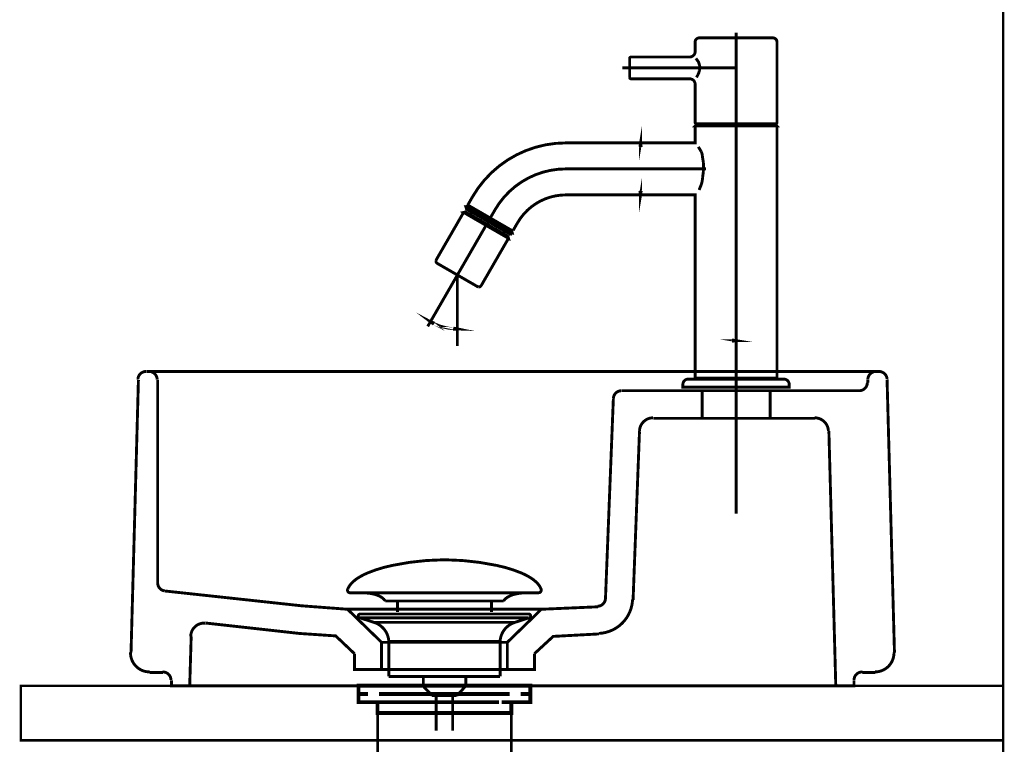
# Model space of a CAD drawing. Extents: x 75 to 471, y -279 to -11.
# Drawn here: x 194 to 230, y -164 to -137 of the extents above; entities that cross this region are included whole.
import ezdxf

# ---------------------------------------------------------------- set-up
doc = ezdxf.new("R2010")
doc.units = 0
doc.linetypes.add('AIGENLINE001', pattern=[2, 1.25, -0.25, 0.25, -0.25])
for name, color, linetype in [('LAYER_12', 7, 'CONTINUOUS'), ('LAYER_2', 7, 'CONTINUOUS'), ('LAYER_23', 7, 'CONTINUOUS')]:
    doc.layers.add(name, color=color, linetype=linetype)

# ---------------------------------------------------------------- blocks, each defined once
blk = doc.blocks.new('AIGNBL02010003')
at = {"layer": 'LAYER_2', "const_width": 0.1058}
for points in [[(198.1366, -150.6709, -0.4062028), (198.4347, -150.3808)], [(198.5432, -150.3808, -0.4141754), (198.8415, -150.679)], [(224.8894, -150.679, -0.4141476), (225.1876, -150.3808)], [(225.2961, -150.3808, -0.4062249), (225.5942, -150.6709)], [(224.8713, -150.7875, -0.4142494), (224.573, -151.0858)], [(215.5622, -151.3723, -0.4027799), (215.8603, -151.0858)], [(216.5204, -152.5576, -0.4028306), (217.0172, -152.08)], [(222.9462, -152.08, -0.4059368), (223.4431, -152.563)], [(199.1227, -158.4227, -0.3800449), (198.8595, -158.1265)], [(215.2726, -158.6985, -0.3873012), (214.9905, -158.9847)], [(216.266, -158.7376, -0.3880146), (215.0404, -159.9776)], [(200.0708, -160.0828, -0.2094115), (200.2411, -159.7221, -0.2093209), (200.6215, -159.6026)], [(198.5613, -161.3892, -0.2024859), (198.0625, -161.1786, -0.2024505), (197.8656, -160.6743)], [(225.8471, -160.6743, -0.2024473), (225.6503, -161.1786, -0.2024815), (225.1515, -161.3892)], [(199.0493, -161.3892, -0.4142663), (199.3476, -161.6875)], [(224.3832, -161.6875, -0.4142303), (224.6815, -161.3892)]]:
    blk.add_lwpolyline(points, format="xyb", dxfattribs=at)
for points in [[(198.4438, -150.3808), (198.5522, -150.3808)], [(225.1967, -150.3808), (198.498, -150.3808)], [(208.3677, -150.3808), (209.3619, -150.3808)], [(225.1967, -150.3808), (225.3051, -150.3808)], [(197.8834, -160.6843), (198.1546, -150.6881)], [(198.8595, -150.6881), (198.8595, -158.1355)], [(224.8894, -150.7965), (224.8894, -150.6881)], [(225.5943, -150.6881), (225.8655, -160.6843)], [(215.8693, -151.0858), (218.8157, -151.0858)], [(218.8157, -152.098), (218.8157, -151.0858)], [(221.3103, -151.0858), (218.8157, -151.0858)], [(221.3103, -151.0858), (224.5821, -151.0858)], [(221.3103, -152.098), (221.3103, -151.0858)], [(215.2728, -158.7139), (215.562, -151.375)], [(217.0262, -152.098), (218.8157, -152.098)], [(221.3103, -152.098), (218.8157, -152.098)], [(221.3103, -152.098), (222.9552, -152.098)], [(216.2851, -158.7501), (216.5201, -152.568)], [(223.4613, -152.568), (223.7144, -161.8954)], [(199.1307, -158.4247), (204.1378, -158.967), (205.8189, -159.0935), (207.0662, -160.3047)], [(212.9229, -159.0935), (205.8189, -159.0935)], [(208.3677, -159.0935), (209.3619, -159.0935)], [(211.6756, -160.3047), (212.8325, -159.1839), (212.9229, -159.0935), (215.0017, -159.0032)], [(200.631, -159.5997), (204.0474, -159.9793), (205.3851, -160.0697), (206.072, -160.7204)], [(200.0345, -161.8954), (200.0887, -160.0877)], [(212.6698, -160.7204), (213.3567, -160.0877), (215.0378, -159.9974)], [(207.0662, -160.3047), (207.0662, -161.2989), (206.072, -161.2989), (206.072, -160.7204)], [(211.6756, -160.3047), (207.0662, -160.3047)], [(212.6698, -160.7204), (212.6698, -161.2989), (211.6756, -161.2989), (211.6756, -160.3047)], [(211.6756, -161.2989), (207.0662, -161.2989)], [(199.0584, -161.4073), (198.5703, -161.4073)], [(200.0345, -161.8954), (199.3657, -161.8954), (199.3657, -161.6965)], [(224.3832, -161.6965), (224.3832, -161.8954), (223.7144, -161.8954)], [(225.1605, -161.4073), (224.6905, -161.4073)], [(223.7144, -161.8954), (200.0345, -161.8954)]]:
    blk.add_lwpolyline(points, dxfattribs=at)
blk = doc.blocks.new('AIGNBL02030008')
at = {"layer": 'LAYER_2', "const_width": 0.1058}
for points in [[(209.6956, -148.8167), (209.8455, -148.8224), (209.6966, -148.7917)], [(209.6947, -148.8417), (209.8455, -148.8224)]]:
    blk.add_lwpolyline(points, dxfattribs=at)
blk = doc.blocks.new('AIGNBL02030009')
at = {"layer": 'LAYER_2', "const_width": 0.1058}
for points in [[(208.9906, -148.6278), (208.858, -148.5577), (208.979, -148.6499)], [(209.0023, -148.6057), (208.858, -148.5577)]]:
    blk.add_lwpolyline(points, dxfattribs=at)
blk = doc.blocks.new('AIGNBL02020007')
at = {"layer": 'LAYER_2', "const_width": 0.1058}
for points in [[(209.6742, -147.1439), (208.758, -148.731)], [(209.8455, -147.0935), (209.8455, -149.0224)]]:
    blk.add_lwpolyline(points, dxfattribs=at)
blk.add_lwpolyline([(209.6956, -148.8167, -0.0931829), (208.9906, -148.6278)], format="xyb", dxfattribs=at)
at = {"layer": 'LAYER_2'}
for name in ['AIGNBL02030009', 'AIGNBL02030008']:
    blk.add_blockref(name, (0, 0), dxfattribs=at)
blk = doc.blocks.new('AIGNBL0202000A')
at = {"layer": 'LAYER_2', "const_width": 0.1058}
for points in [[(219.9094, -149.2516), (220.0594, -149.2516), (219.9094, -149.2266)], [(219.9094, -149.2766), (220.0594, -149.2516)]]:
    blk.add_lwpolyline(points, dxfattribs=at)
blk = doc.blocks.new('AIGNBL0202000B')
at = {"layer": 'LAYER_2', "const_width": 0.1058}
for points in [[(216.5594, -143.7626), (216.5594, -143.9126), (216.5844, -143.7626)], [(216.5344, -143.7626), (216.5594, -143.9126)]]:
    blk.add_lwpolyline(points, dxfattribs=at)
blk = doc.blocks.new('AIGNBL0202000C')
at = {"layer": 'LAYER_2', "const_width": 0.1058}
for points in [[(216.5594, -142.1576), (216.5594, -142.0076), (216.5344, -142.1576)], [(216.5844, -142.1576), (216.5594, -142.0076)]]:
    blk.add_lwpolyline(points, dxfattribs=at)
blk = doc.blocks.new('AIGNBL02010006')
at = {"layer": 'LAYER_2', "const_width": 0.1058}
for points in [[(218.3594, -138.8601), (216.2094, -138.8601, 0.3925861), (216.1594, -138.9101), (216.1594, -139.6101, 0.3925861), (216.2094, -139.6601), (218.3594, -139.6601, -0.4141344), (218.5594, -139.8601), (218.5594, -141.2601, 0.3925861), (218.6094, -141.3101), (220.0594, -141.3101), (221.5094, -141.3101, 0.3925861), (221.5594, -141.2601), (221.5594, -138.3101, 0.4141081), (221.4094, -138.1601), (218.7094, -138.1601, 0.4142063), (218.5594, -138.3101), (218.5594, -138.6601, -0.414219)], [(218.1094, -150.8601, -0.4142087), (218.3094, -150.6601), (220.0594, -150.6601), (221.8094, -150.6601, -0.414135), (222.0094, -150.8601), (222.0094, -150.9601), (220.0594, -150.9601), (218.1094, -150.9601)]]:
    blk.add_lwpolyline(points, format="xyb", close=True, dxfattribs=at)
at = {"layer": 'LAYER_2', "linetype": 'AIGENLINE001', "const_width": 0.1058, "flags": 128}
for points in [[(220.0594, -155.5859), (220.0594, -137.9674)], [(220.0594, -139.2601), (215.8872, -139.2601)]]:
    blk.add_lwpolyline(points, dxfattribs=at)
at = {"layer": 'LAYER_2', "const_width": 0.1058}
for points in [[(218.5894, -138.9101), (218.684, -139.0443), (218.7192, -139.1569, -0.1772176), (218.7117, -139.3642, -0.1004418), (218.6607, -139.511), (218.6094, -139.6101)], [(211.8494, -145.2214), (211.8904, -145.2104), (211.8494, -145.2214), (211.0505, -144.7601), (210.2516, -144.2989), (210.2406, -144.2579), (210.3988, -143.9839, -0.2679515), (213.8218, -142.0076), (218.5594, -142.0076), (218.5594, -141.3901)], [(218.6767, -142.1505), (218.6777, -142.1524), (218.789, -142.3368, -0.0878547), (218.8272, -142.5183), (218.8626, -142.7292, -0.0650372), (218.8331, -143.267, -0.0461787), (218.7968, -143.5026), (218.7048, -143.7311)], [(211.8904, -145.2104), (212.0486, -144.9364, -0.2679523), (213.8218, -143.9126), (218.5594, -143.9126), (218.5594, -150.6301), (218.5894, -150.6601)], [(211.7183, -145.5036), (210.7183, -147.2356, -0.2602185), (210.6316, -147.2856), (210.5816, -147.2722), (210.56, -147.2597), (209.1311, -146.4347), (209.1094, -146.4222, -0.2602005), (209.0594, -146.3356), (209.0728, -146.2856), (210.0728, -144.5536)]]:
    blk.add_lwpolyline(points, format="xyb", dxfattribs=at)
for points in [[(221.5294, -141.3601), (221.5594, -141.3901), (218.5594, -141.3901), (218.5894, -141.3601), (220.0594, -141.3601)], [(211.7723, -145.35), (210.1788, -144.43), (210.1678, -144.3891), (211.8133, -145.339), (211.8482, -145.2784), (211.8132, -145.3391)], [(210.9205, -144.9853), (210.1411, -144.5353), (210.0728, -144.5536), (211.7183, -145.5036), (211.6999, -145.4353)]]:
    blk.add_lwpolyline(points, close=True, dxfattribs=at)
for points in [[(218.8344, -141.3601), (218.8344, -141.3101)], [(221.2844, -141.3601), (221.2844, -141.3101)], [(221.5294, -150.6601), (221.5594, -150.6301), (221.5594, -141.3901)], [(216.5594, -142.0076), (216.7594, -142.0076)], [(216.5594, -143.9126), (216.7594, -143.9126)], [(210.2711, -144.3101), (210.2028, -144.3284), (211.8482, -145.2784), (211.8299, -145.2101)], [(210.2028, -144.3284), (210.1678, -144.3891)], [(210.3143, -144.6353), (210.3693, -144.54)], [(210.9755, -144.89), (211.7723, -145.35), (211.8132, -145.3391)], [(211.5817, -145.24), (211.5267, -145.3353)], [(209.8455, -146.8472), (209.8455, -149.4516)], [(220.0594, -149.4101), (220.0594, -149.0516)], [(218.5594, -150.6301), (221.5594, -150.6301)]]:
    blk.add_lwpolyline(points, dxfattribs=at)
at = {"layer": 'LAYER_2', "linetype": 'AIGENLINE001', "const_width": 0.1058, "flags": 128}
blk.add_lwpolyline([(209.6742, -147.1439), (211.2237, -144.4601, -0.2679479), (213.8218, -142.9601), (218.9594, -142.9601)], format="xyb", dxfattribs=at)
at = {"layer": 'LAYER_2'}
for name in ['AIGNBL0202000C', 'AIGNBL0202000B', 'AIGNBL02020007', 'AIGNBL0202000A']:
    blk.add_blockref(name, (0, 0), dxfattribs=at)
blk = doc.blocks.new('AIGNBL0C020070')
at = {"layer": 'LAYER_12', "const_width": 0.1058}
for points in [[(205.8294, -158.3521, -0.0931747), (205.9694, -158.137, -0.0610063), (206.2034, -157.9464, -0.0434365), (206.5716, -157.7563, -0.0481879), (207.4699, -157.4856, -0.0501283), (209.326, -157.2817, -0.0009789), (209.3712, -157.281)], [(212.9128, -158.3521, 0.0931601), (212.7728, -158.137, 0.0610037), (212.5388, -157.9464, 0.0434386), (212.1707, -157.7563, 0.0481926), (211.2726, -157.4856, 0.0501376), (209.4161, -157.2817, 0.0009787), (209.3709, -157.281)], [(205.8294, -158.3521, 0.5978568), (205.9234, -158.4892)], [(212.9128, -158.3521, -0.5274822), (212.8191, -158.4892)], [(207.2067, -158.791, 0.1043922), (207.034, -158.6366, 0.0725317), (206.7805, -158.538, 0.0593), (206.3261, -158.4889)], [(211.5358, -158.791, -0.1038787), (211.7069, -158.6374, -0.0724823), (211.958, -158.539, -0.059608), (212.4084, -158.4892)]]:
    blk.add_lwpolyline(points, format="xyb", dxfattribs=at)
for points in [[(212.8188, -158.4892), (205.9234, -158.4892)], [(207.2067, -158.791), (211.5358, -158.791)], [(207.6497, -159.1958), (207.6497, -158.791)], [(211.0928, -159.1958), (211.0928, -158.791)], [(212.3991, -158.4892), (212.416, -158.4889)], [(212.8191, -158.4892), (212.8188, -158.4892)]]:
    blk.add_lwpolyline(points, dxfattribs=at)
blk = doc.blocks.new('AIGNBL0C01006F')
at = {"layer": 'LAYER_12', "const_width": 0.1058}
for points in [[(206.2807, -159.4101), (206.2751, -159.4097), (206.2727, -159.4094), (206.2662, -159.4084), (206.2534, -159.4046), (206.2307, -159.3894), (206.2155, -159.3667), (206.21, -159.3395), (206.2114, -159.3257), (206.2155, -159.3126), (206.2307, -159.2895), (206.2534, -159.2747), (206.2662, -159.2706), (206.2727, -159.2695), (206.2751, -159.2692), (206.2807, -159.2692)], [(206.7788, -159.5713), (206.2803, -159.4101)], [(206.2807, -159.2692), (212.4619, -159.2692)], [(206.2807, -159.4101), (212.4619, -159.4101)], [(211.9634, -159.5713), (212.4619, -159.4101)], [(206.7788, -159.5713)], [(211.9634, -159.5713), (209.3709, -159.5713), (208.0749, -159.5713), (207.4265, -159.5713), (206.9745, -159.5713), (206.7788, -159.5713)], [(207.3324, -161.5543), (207.3324, -160.2758)], [(207.3331, -160.2758), (207.3328, -160.2758), (207.3324, -160.2758)], [(207.3331, -160.2758), (211.4097, -160.2758)], [(211.4097, -160.2758), (211.4097, -161.5543)], [(207.3324, -161.5543), (211.4097, -161.5543)], [(208.5968, -161.9133), (208.5968, -161.5543)], [(210.1512, -161.5543), (210.1512, -161.9026)], [(208.5968, -161.9133), (210.1453, -161.9133)], [(208.9182, -162.2592), (208.5971, -161.9133)], [(210.1453, -161.9133), (209.8243, -162.2588)], [(209.8243, -162.2592), (208.9182, -162.2592)], [(209.0691, -163.5401), (209.0691, -162.2592)], [(209.673, -162.2592), (209.673, -163.5401)]]:
    blk.add_lwpolyline(points, dxfattribs=at)
for points in [[(212.4619, -159.2692, -0.4142261), (212.5321, -159.3395, -0.4865714), (212.4619, -159.4101)], [(207.3324, -160.2758, 0.3192866), (206.7788, -159.5713)], [(211.9634, -159.5713, 0.3191968), (211.4097, -160.2758)]]:
    blk.add_lwpolyline(points, format="xyb", dxfattribs=at)
at = {"layer": 'LAYER_12'}
blk.add_blockref('AIGNBL0C020070', (0, 0), dxfattribs=at)
blk = doc.blocks.new('AIGNBL0C020072')
at = {"layer": 'LAYER_12', "color": 254, "const_width": 0.0882}
blk.add_lwpolyline([(209.3685, -166.303)], dxfattribs=at)
blk = doc.blocks.new('AIGNBL0C020073')
at = {"layer": 'LAYER_12', "color": 254, "const_width": 0.0882}
blk.add_lwpolyline([(209.3685, -166.303)], dxfattribs=at)
blk = doc.blocks.new('AIGNBL0C020074')
at = {"layer": 'LAYER_12', "color": 254, "const_width": 0.0882}
blk.add_lwpolyline([(209.3482, -166.303)], dxfattribs=at)
blk = doc.blocks.new('AIGNBL0C020075')
at = {"layer": 'LAYER_12', "color": 254, "const_width": 0.0882}
blk.add_lwpolyline([(209.3482, -166.303)], dxfattribs=at)
blk = doc.blocks.new('AIGNBL0C020076')
at = {"layer": 'LAYER_12', "const_width": 0.1058}
blk.add_lwpolyline([(207.3025, -164.7944), (211.4545, -164.7944)], dxfattribs=at)
blk = doc.blocks.new('AIGNBL0C030078')
at = {"layer": 'LAYER_12', "const_width": 0.1411}
for points in [[(207.0703, -161.8954), (206.3778, -161.8954)], [(212.3626, -161.8954), (211.6702, -161.8954)]]:
    blk.add_lwpolyline(points, dxfattribs=at)
blk = doc.blocks.new('AIGNBL0C020077')
at = {"layer": 'LAYER_12', "const_width": 0.1411}
for points in [[(206.5728, -162.1958), (206.22, -162.1958), (206.22, -161.8954), (206.5728, -161.8954)], [(207.0703, -161.8954), (206.3778, -161.8954)], [(207.0703, -161.8954), (207.423, -161.8954)], [(207.0703, -161.8954), (207.423, -161.8954)], [(207.3721, -161.8954), (211.7673, -161.8954)], [(208.2016, -161.8954), (210.9274, -161.8954)], [(208.2016, -161.8954), (210.9274, -161.8954)], [(211.3167, -161.8954), (211.6695, -161.8954)], [(211.3167, -161.8954), (211.6695, -161.8954)], [(212.3626, -161.8954), (211.6702, -161.8954)], [(212.1669, -161.8954), (212.5197, -161.8954), (212.5197, -162.1958), (212.1669, -162.1958)], [(206.9769, -162.4955), (206.22, -162.4955), (206.22, -162.1958), (206.5728, -162.1958)], [(211.3677, -162.1958), (206.9724, -162.1958)], [(207.3721, -162.1958), (211.7673, -162.1958)], [(212.1669, -162.1958), (212.5197, -162.1958), (212.5197, -162.4955), (211.8128, -162.4955)], [(207.2729, -162.8958), (206.9201, -162.8958), (206.9201, -162.4948), (207.2729, -162.4948)], [(211.3677, -162.4955), (206.9724, -162.4955)], [(207.8716, -162.4948), (211.1679, -162.4948)], [(211.4676, -162.4948), (211.8197, -162.4948), (211.8197, -162.8965), (211.4676, -162.8965)], [(211.4676, -162.8958), (207.2187, -162.8958)]]:
    blk.add_lwpolyline(points, dxfattribs=at)
at = {"layer": 'LAYER_12', "const_width": 0.1058}
blk.add_lwpolyline([(206.9215, -162.8958), (211.821, -162.8958), (211.821, -164.7962), (206.9215, -164.7962)], close=True, dxfattribs=at)
at = {"layer": 'LAYER_12'}
blk.add_blockref('AIGNBL0C030078', (0, 0), dxfattribs=at)
blk = doc.blocks.new('AIGNBL0C010071')
at = {"layer": 'LAYER_12'}
for name in ['AIGNBL0C020077', 'AIGNBL0C020076', 'AIGNBL0C020074', 'AIGNBL0C020075', 'AIGNBL0C020072', 'AIGNBL0C020073']:
    blk.add_blockref(name, (0, 0), dxfattribs=at)

msp = doc.modelspace()

# ---------------------------------------------------------------- linework, layer by layer
at = {"layer": 'LAYER_23', "const_width": 0.0882}
for points in [[(229.8471, -71.3321), (229.8471, -230.5782)], [(229.8471, -71.3321), (229.8471, -230.5782)], [(229.8471, -71.3321), (229.8471, -230.5782)], [(200.1078, -161.8954), (225.1757, -161.8954)]]:
    msp.add_lwpolyline(points, dxfattribs=at)
msp.add_lwpolyline([(229.8471, -163.8956), (193.8471, -163.8956), (193.8471, -161.8954), (229.8471, -161.8954)], close=True, dxfattribs=at)

# ---------------------------------------------------------------- block references
at = {"layer": 'LAYER_12'}
for name in ['AIGNBL0C01006F', 'AIGNBL0C010071']:
    msp.add_blockref(name, (0, 0), dxfattribs=at)
at = {"layer": 'LAYER_2'}
for name in ['AIGNBL02010006', 'AIGNBL02010003']:
    msp.add_blockref(name, (0, 0), dxfattribs=at)

doc.saveas('drawing.dxf')
